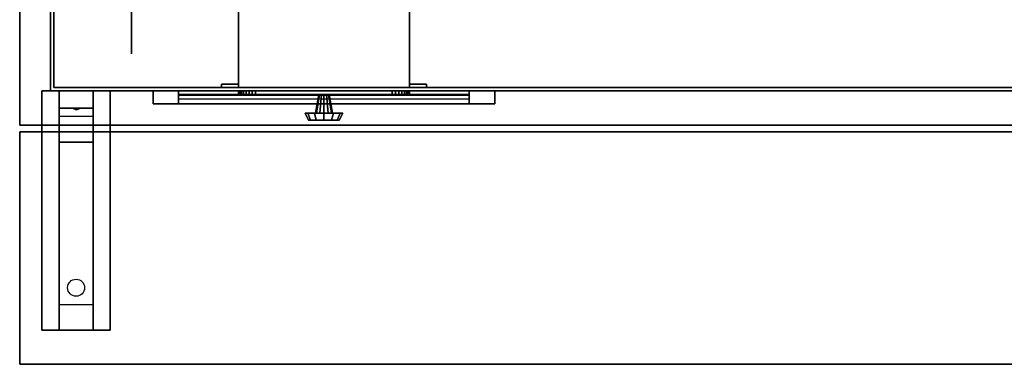
# Model space of a CAD drawing. Extents: x -90 to 249, y -85 to 85.
# Drawn here: x 30 to 59, y -83 to -73 of the extents above; entities that cross this region are included whole.
import ezdxf

# ---------------------------------------------------------------- set-up
doc = ezdxf.new("R2010")
doc.units = 0
for name, color, linetype in [('3D', 254, 'CONTINUOUS'), ('3D-BLACK', 250, 'CONTINUOUS'), ('3D-CART-BODY', 42, 'CONTINUOUS'), ('3D-CART-SKIRT', 253, 'CONTINUOUS'), ('3D-CART-TRIM', 5, 'CONTINUOUS'), ('3D-FLAT', 7, 'CONTINUOUS'), ('3D-NON', 7, 'CONTINUOUS')]:
    doc.layers.add(name, color=color, linetype=linetype)

msp = doc.modelspace()

# ---------------------------------------------------------------- linework, layer by layer
at = {"layer": '3D'}
for points in [[(32.025, -75, 27.5), (32.025, -75.5, 28.25), (31.025, -75.5, 28.25), (31.025, -75, 27.5)], [(32.025, -75.5, 28.25), (32.025, -75.75, 31.5), (31.025, -75.75, 31.5), (31.025, -75.5, 28.25)], [(31.44, -75.517, 28.476), (31.548, -75.513, 28.414), (31.525, -75.55, 28.497)], [(31.525, -75.55, 28.497), (31.502, -75.526, 28.584), (31.44, -75.517, 28.476), (31.525, -75.55, 28.497)], [(31.525, -75.55, 28.497), (31.525, -75.55, 28.497), (31.61, -75.521, 28.522), (31.502, -75.526, 28.584)], [(31.61, -75.521, 28.522), (31.525, -75.55, 28.497), (31.525, -75.55, 28.497), (31.548, -75.513, 28.414)], [(32.025, -76.5, 32), (32.025, -75.75, 31.5), (31.025, -75.75, 31.5), (31.025, -76.5, 32)], [(32.025, -81.25, 32.25), (32.025, -76.5, 32), (31.025, -76.5, 32), (31.025, -81.25, 32.25)], [(32.025, -81.25, 32.25), (32.025, -82, 32.5), (31.025, -82, 32.5), (31.025, -81.25, 32.25)]]:
    msp.add_3dface(points, dxfattribs=at)
at = {"layer": '3D-BLACK', "extrusion": (1, 0, 0)}
msp.add_circle((-71.833, 2.083, 33.15), 2.083, dxfattribs=at)
at = {"layer": '3D-BLACK', "extrusion": (0, 0.052559, 0.998618)}
msp.add_circle((-31.525, 82.333, 27.81), 0.25, dxfattribs=at)
at = {"layer": '3D-BLACK'}
for points in [[(30.875, -74.9, 5), (30.875, -74.9, 33), (30.875, -49.1, 33), (30.875, -49.1, 5)], [(30.875, -74.9, 5), (30.875, -49.1, 5), (88.675, -49.1, 5), (88.675, -74.9, 5)], [(34.525, -75, 14.75), (43.025, -75, 14.75), (43.025, -75, 23.25), (34.525, -75, 23.25)], [(34.525, -75, 14.75), (34.525, -75.1, 14.75), (34.525, -75.1, 23.25), (34.525, -75, 23.25)], [(34.525, -75, 23.25), (34.525, -75.1, 23.25), (43.025, -75.1, 23.25), (43.025, -75, 23.25)], [(34.525, -75, 14.75), (34.525, -75.1, 14.75), (43.025, -75.1, 14.75), (43.025, -75, 14.75)], [(34.525, -75.1, 14.75), (43.025, -75.1, 14.75), (43.025, -75.1, 23.25), (34.525, -75.1, 23.25)], [(43.025, -75, 14.75), (43.025, -75.1, 14.75), (43.025, -75.1, 23.25), (43.025, -75, 23.25)]]:
    msp.add_3dface(points, dxfattribs=at)
at = {"layer": '3D-CART-BODY'}
for points in [[(30.775, -50.5, 5.25), (30.775, -50.5, 33), (30.775, -73.5, 33), (30.775, -73.5, 5.25)], [(32.275, -75, 5.25), (32.275, -75, 33), (87.275, -75, 33), (87.275, -75, 5.25)]]:
    msp.add_3dface(points, dxfattribs=at)
at = {"layer": '3D-CART-SKIRT'}
for points in [[(30.875, -74.9), (30.875, -74.9, 5), (30.875, -62.1, 5), (30.875, -62.1)], [(88.675, -74.9), (88.675, -74.9, 5), (30.875, -74.9, 5), (30.875, -74.9)]]:
    msp.add_3dface(points, dxfattribs=at)
at = {"layer": '3D-CART-TRIM'}
for points in [[(30.775, -50.5, 5), (30.775, -50.5, 5.25), (30.775, -73.5, 5.25), (30.775, -73.5, 5)], [(30.775, -73.5, 5), (30.775, -73.5, 33), (30.775, -75, 33), (30.775, -75, 5)], [(30.775, -75, 5), (30.775, -75, 33), (32.275, -75, 33), (32.275, -75, 5)], [(87.275, -75, 5), (87.275, -75, 5.25), (32.275, -75, 5.25), (32.275, -75, 5)], [(32.275, -75, 5), (32.275, -75, 5.25), (87.275, -75, 5.25), (87.275, -75, 5)], [(43.775, -75.375, 14), (43.775, -75, 14), (33.775, -75, 14), (33.775, -75.375, 14)], [(33.775, -75.375, 24), (33.775, -75, 24), (43.775, -75, 24), (43.775, -75.375, 24)], [(33.775, -75.375, 14), (33.775, -75, 14), (33.775, -75, 24), (33.775, -75.375, 24)], [(43.025, -75.375, 14.75), (43.025, -75, 14.75), (34.525, -75, 14.75), (34.525, -75.375, 14.75)], [(34.525, -75.375, 23.25), (34.525, -75, 23.25), (43.025, -75, 23.25), (43.025, -75.375, 23.25)], [(34.525, -75.375, 14.75), (34.525, -75, 14.75), (34.525, -75, 23.25), (34.525, -75.375, 23.25)], [(43.025, -75.375, 14.875), (34.525, -75.375, 14.875), (34.525, -75.125, 15.5), (43.025, -75.125, 15.5)], [(43.025, -75.375, 15.875), (34.525, -75.375, 15.875), (34.525, -75.125, 16.5), (43.025, -75.125, 16.5)], [(43.025, -75.375, 16.875), (34.525, -75.375, 16.875), (34.525, -75.125, 17.5), (43.025, -75.125, 17.5)], [(43.025, -75.375, 17.875), (34.525, -75.375, 17.875), (34.525, -75.125, 18.5), (43.025, -75.125, 18.5)], [(43.025, -75.375, 18.875), (34.525, -75.375, 18.875), (34.525, -75.125, 19.5), (43.025, -75.125, 19.5)], [(43.025, -75.375, 19.875), (34.525, -75.375, 19.875), (34.525, -75.125, 20.5), (43.025, -75.125, 20.5)], [(43.025, -75.375, 20.875), (34.525, -75.375, 20.875), (34.525, -75.125, 21.5), (43.025, -75.125, 21.5)], [(43.025, -75.375, 21.875), (34.525, -75.375, 21.875), (34.525, -75.125, 22.5), (43.025, -75.125, 22.5)], [(36.275, -75, 7.125), (36.285, -75, 7.027), (36.285, -75.1, 7.027), (36.275, -75.1, 7.125)], [(36.275, -75, 9.875), (36.275, -75, 7.125), (36.275, -75.1, 7.125), (36.275, -75.1, 9.875)], [(36.285, -75, 9.973), (36.275, -75, 9.875), (36.275, -75.1, 9.875), (36.285, -75.1, 9.973)], [(36.285, -75, 7.027), (36.313, -75, 6.934), (36.313, -75.1, 6.934), (36.285, -75.1, 7.027)], [(36.313, -75, 10.066), (36.285, -75, 9.973), (36.285, -75.1, 9.973), (36.313, -75.1, 10.066)], [(36.313, -75, 6.934), (36.359, -75, 6.847), (36.359, -75.1, 6.847), (36.313, -75.1, 6.934)], [(36.359, -75, 10.153), (36.313, -75, 10.066), (36.313, -75.1, 10.066), (36.359, -75.1, 10.153)], [(36.359, -75, 6.847), (36.421, -75, 6.771), (36.421, -75.1, 6.771), (36.359, -75.1, 6.847)], [(36.421, -75, 10.229), (36.359, -75, 10.153), (36.359, -75.1, 10.153), (36.421, -75.1, 10.229)], [(36.421, -75, 6.771), (36.497, -75, 6.709), (36.497, -75.1, 6.709), (36.421, -75.1, 6.771)], [(36.497, -75, 10.291), (36.421, -75, 10.229), (36.421, -75.1, 10.229), (36.497, -75.1, 10.291)], [(36.497, -75, 6.709), (36.584, -75, 6.663), (36.584, -75.1, 6.663), (36.497, -75.1, 6.709)], [(36.584, -75, 10.337), (36.497, -75, 10.291), (36.497, -75.1, 10.291), (36.584, -75.1, 10.337)], [(36.584, -75, 6.663), (36.677, -75, 6.635), (36.677, -75.1, 6.635), (36.584, -75.1, 6.663)], [(36.677, -75, 10.365), (36.584, -75, 10.337), (36.584, -75.1, 10.337), (36.677, -75.1, 10.365)], [(36.677, -75, 6.635), (36.775, -75, 6.625), (36.775, -75.1, 6.625), (36.677, -75.1, 6.635)], [(36.775, -75, 10.375), (36.677, -75, 10.365), (36.677, -75.1, 10.365), (36.775, -75.1, 10.375)], [(36.775, -75, 6.625), (40.775, -75, 6.625), (40.775, -75.1, 6.625), (36.775, -75.1, 6.625)], [(40.775, -75, 10.375), (36.775, -75, 10.375), (36.775, -75.1, 10.375), (40.775, -75.1, 10.375)], [(38.525, -75.65, 8.5), (38.625, -75.1, 8.5), (38.645, -75.1, 8.575), (38.558, -75.65, 8.625)], [(38.558, -75.65, 8.375), (38.645, -75.1, 8.425), (38.625, -75.1, 8.5), (38.525, -75.65, 8.5)], [(38.558, -75.65, 8.625), (38.645, -75.1, 8.575), (38.7, -75.1, 8.63), (38.65, -75.65, 8.717)], [(38.65, -75.65, 8.283), (38.7, -75.1, 8.37), (38.645, -75.1, 8.425), (38.558, -75.65, 8.375)], [(38.65, -75.65, 8.717), (38.7, -75.1, 8.63), (38.775, -75.1, 8.65), (38.775, -75.65, 8.75)], [(38.775, -75.65, 8.25), (38.775, -75.1, 8.35), (38.7, -75.1, 8.37), (38.65, -75.65, 8.283)], [(38.9, -75.65, 8.283), (38.85, -75.1, 8.37), (38.775, -75.1, 8.35), (38.775, -75.65, 8.25)], [(38.775, -75.65, 8.75), (38.775, -75.1, 8.65), (38.85, -75.1, 8.63), (38.9, -75.65, 8.717)], [(38.992, -75.65, 8.375), (38.905, -75.1, 8.425), (38.85, -75.1, 8.37), (38.9, -75.65, 8.283)], [(38.9, -75.65, 8.717), (38.85, -75.1, 8.63), (38.905, -75.1, 8.575), (38.992, -75.65, 8.625)], [(39.025, -75.65, 8.5), (38.925, -75.1, 8.5), (38.905, -75.1, 8.425), (38.992, -75.65, 8.375)], [(38.992, -75.65, 8.625), (38.905, -75.1, 8.575), (38.925, -75.1, 8.5), (39.025, -75.65, 8.5)], [(40.775, -75, 6.625), (40.873, -75, 6.635), (40.873, -75.1, 6.635), (40.775, -75.1, 6.625)], [(40.873, -75, 10.365), (40.775, -75, 10.375), (40.775, -75.1, 10.375), (40.873, -75.1, 10.365)], [(40.873, -75, 6.635), (40.966, -75, 6.663), (40.966, -75.1, 6.663), (40.873, -75.1, 6.635)], [(40.966, -75, 10.337), (40.873, -75, 10.365), (40.873, -75.1, 10.365), (40.966, -75.1, 10.337)], [(40.966, -75, 6.663), (41.053, -75, 6.709), (41.053, -75.1, 6.709), (40.966, -75.1, 6.663)], [(41.053, -75, 10.291), (40.966, -75, 10.337), (40.966, -75.1, 10.337), (41.053, -75.1, 10.291)], [(41.053, -75, 6.709), (41.129, -75, 6.771), (41.129, -75.1, 6.771), (41.053, -75.1, 6.709)], [(41.129, -75, 10.229), (41.053, -75, 10.291), (41.053, -75.1, 10.291), (41.129, -75.1, 10.229)], [(41.129, -75, 6.771), (41.191, -75, 6.847), (41.191, -75.1, 6.847), (41.129, -75.1, 6.771)], [(41.191, -75, 10.153), (41.129, -75, 10.229), (41.129, -75.1, 10.229), (41.191, -75.1, 10.153)], [(41.191, -75, 6.847), (41.237, -75, 6.934), (41.237, -75.1, 6.934), (41.191, -75.1, 6.847)], [(41.237, -75, 10.066), (41.191, -75, 10.153), (41.191, -75.1, 10.153), (41.237, -75.1, 10.066)], [(41.237, -75, 6.934), (41.265, -75, 7.027), (41.265, -75.1, 7.027), (41.237, -75.1, 6.934)], [(41.265, -75, 9.973), (41.237, -75, 10.066), (41.237, -75.1, 10.066), (41.265, -75.1, 9.973)], [(41.265, -75, 7.027), (41.275, -75, 7.125), (41.275, -75.1, 7.125), (41.265, -75.1, 7.027)], [(41.275, -75, 9.875), (41.265, -75, 9.973), (41.265, -75.1, 9.973), (41.275, -75.1, 9.875)], [(41.275, -75, 7.125), (41.275, -75, 9.875), (41.275, -75.1, 9.875), (41.275, -75.1, 7.125)], [(43.025, -75.375, 23.25), (43.025, -75, 23.25), (43.025, -75, 14.75), (43.025, -75.375, 14.75)], [(43.775, -75.375, 24), (43.775, -75, 24), (43.775, -75, 14), (43.775, -75.375, 14)], [(43.025, -75.375, 22.875), (34.525, -75.375, 22.875), (34.525, -75.225, 23.25), (43.025, -75.225, 23.25)], [(38.225, -75.65, 8.5), (38.525, -75.65, 8.5), (38.558, -75.65, 8.625), (38.299, -75.65, 8.775)], [(38.325, -75.85, 8.5), (38.225, -75.65, 8.5), (38.299, -75.65, 8.775), (38.385, -75.85, 8.725)], [(38.299, -75.65, 8.225), (38.558, -75.65, 8.375), (38.525, -75.65, 8.5), (38.225, -75.65, 8.5)], [(38.385, -75.85, 8.275), (38.299, -75.65, 8.225), (38.225, -75.65, 8.5), (38.325, -75.85, 8.5)], [(38.299, -75.65, 8.775), (38.558, -75.65, 8.625), (38.65, -75.65, 8.717), (38.5, -75.65, 8.976)], [(38.385, -75.85, 8.725), (38.299, -75.65, 8.775), (38.5, -75.65, 8.976), (38.55, -75.85, 8.89)], [(38.5, -75.65, 8.024), (38.65, -75.65, 8.283), (38.558, -75.65, 8.375), (38.299, -75.65, 8.225)], [(38.55, -75.85, 8.11), (38.5, -75.65, 8.024), (38.299, -75.65, 8.225), (38.385, -75.85, 8.275)], [(38.5, -75.65, 8.976), (38.65, -75.65, 8.717), (38.775, -75.65, 8.75), (38.775, -75.65, 9.05)], [(38.55, -75.85, 8.89), (38.5, -75.65, 8.976), (38.775, -75.65, 9.05), (38.775, -75.85, 8.95)], [(38.775, -75.65, 7.95), (38.775, -75.65, 8.25), (38.65, -75.65, 8.283), (38.5, -75.65, 8.024)], [(38.775, -75.85, 8.05), (38.775, -75.65, 7.95), (38.5, -75.65, 8.024), (38.55, -75.85, 8.11)], [(39.05, -75.65, 8.024), (38.9, -75.65, 8.283), (38.775, -75.65, 8.25), (38.775, -75.65, 7.95)], [(39, -75.85, 8.11), (39.05, -75.65, 8.024), (38.775, -75.65, 7.95), (38.775, -75.85, 8.05)], [(38.775, -75.65, 9.05), (38.775, -75.65, 8.75), (38.9, -75.65, 8.717), (39.05, -75.65, 8.976)], [(38.775, -75.85, 8.95), (38.775, -75.65, 9.05), (39.05, -75.65, 8.976), (39, -75.85, 8.89)], [(39.251, -75.65, 8.225), (38.992, -75.65, 8.375), (38.9, -75.65, 8.283), (39.05, -75.65, 8.024)], [(39.05, -75.65, 8.976), (38.9, -75.65, 8.717), (38.992, -75.65, 8.625), (39.251, -75.65, 8.775)], [(39.325, -75.65, 8.5), (39.025, -75.65, 8.5), (38.992, -75.65, 8.375), (39.251, -75.65, 8.225)], [(39.251, -75.65, 8.775), (38.992, -75.65, 8.625), (39.025, -75.65, 8.5), (39.325, -75.65, 8.5)], [(39.165, -75.85, 8.275), (39.251, -75.65, 8.225), (39.05, -75.65, 8.024), (39, -75.85, 8.11)], [(39, -75.85, 8.89), (39.05, -75.65, 8.976), (39.251, -75.65, 8.775), (39.165, -75.85, 8.725)], [(39.225, -75.85, 8.5), (39.325, -75.65, 8.5), (39.251, -75.65, 8.225), (39.165, -75.85, 8.275)], [(39.165, -75.85, 8.725), (39.251, -75.65, 8.775), (39.325, -75.65, 8.5), (39.225, -75.85, 8.5)], [(38.775, -75.85, 8.5), (38.325, -75.85, 8.5), (38.385, -75.85, 8.725), (38.775, -75.85, 8.5)], [(38.775, -75.85, 8.5), (38.385, -75.85, 8.275), (38.325, -75.85, 8.5), (38.775, -75.85, 8.5)], [(38.775, -75.85, 8.5), (38.385, -75.85, 8.725), (38.55, -75.85, 8.89), (38.775, -75.85, 8.5)], [(38.775, -75.85, 8.5), (38.55, -75.85, 8.11), (38.385, -75.85, 8.275), (38.775, -75.85, 8.5)], [(38.775, -75.85, 8.5), (38.55, -75.85, 8.89), (38.775, -75.85, 8.95), (38.775, -75.85, 8.5)], [(38.775, -75.85, 8.5), (38.775, -75.85, 8.05), (38.55, -75.85, 8.11), (38.775, -75.85, 8.5)], [(38.775, -75.85, 8.5), (39, -75.85, 8.11), (38.775, -75.85, 8.05), (38.775, -75.85, 8.5)], [(38.775, -75.85, 8.5), (39.165, -75.85, 8.275), (39, -75.85, 8.11), (38.775, -75.85, 8.5)], [(38.775, -75.85, 8.5), (39.225, -75.85, 8.5), (39.165, -75.85, 8.275), (38.775, -75.85, 8.5)], [(38.775, -75.85, 8.5), (39.165, -75.85, 8.725), (39.225, -75.85, 8.5), (38.775, -75.85, 8.5)], [(38.775, -75.85, 8.5), (39, -75.85, 8.89), (39.165, -75.85, 8.725), (38.775, -75.85, 8.5)], [(38.775, -75.85, 8.5), (38.775, -75.85, 8.95), (39, -75.85, 8.89), (38.775, -75.85, 8.5)]]:
    msp.add_3dface(points, dxfattribs=at)
for points, invisible_edges in [([(33.775, -75.375, 14), (33.775, -75, 14), (34.525, -75, 14.75), (34.525, -75.375, 14.75)], 10), ([(43.775, -75, 14), (43.025, -75, 14.75), (34.525, -75, 14.75), (33.775, -75, 14)], 15), ([(33.775, -75, 24), (34.525, -75, 23.25), (43.025, -75, 23.25), (43.775, -75, 24)], 15), ([(33.775, -75, 14), (34.525, -75, 14.75), (34.525, -75, 23.25), (33.775, -75, 24)], 15), ([(33.775, -75.375, 14), (33.775, -75, 14), (34.525, -75, 14.75), (34.525, -75.375, 14.75)], 10), ([(38.775, -75, 8.5), (36.275, -75, 9.875), (36.275, -75, 7.125), (36.285, -75, 7.027)], 15), ([(38.775, -75, 8.5), (36.313, -75, 10.066), (36.285, -75, 9.973), (36.275, -75, 9.875)], 15), ([(38.775, -75.1, 8.5), (36.275, -75.1, 9.875), (36.275, -75.1, 7.125), (36.285, -75.1, 7.027)], 15), ([(38.775, -75.1, 8.5), (36.313, -75.1, 10.066), (36.285, -75.1, 9.973), (36.275, -75.1, 9.875)], 15), ([(38.775, -75, 8.5), (36.285, -75, 7.027), (36.313, -75, 6.934), (36.359, -75, 6.847)], 15), ([(38.775, -75.1, 8.5), (36.285, -75.1, 7.027), (36.313, -75.1, 6.934), (36.359, -75.1, 6.847)], 15), ([(38.775, -75, 8.5), (36.421, -75, 10.229), (36.359, -75, 10.153), (36.313, -75, 10.066)], 15), ([(38.775, -75.1, 8.5), (36.421, -75.1, 10.229), (36.359, -75.1, 10.153), (36.313, -75.1, 10.066)], 15), ([(38.775, -75, 8.5), (36.359, -75, 6.847), (36.421, -75, 6.771), (36.497, -75, 6.709)], 15), ([(38.775, -75.1, 8.5), (36.359, -75.1, 6.847), (36.421, -75.1, 6.771), (36.497, -75.1, 6.709)], 15), ([(38.775, -75, 8.5), (36.584, -75, 10.337), (36.497, -75, 10.291), (36.421, -75, 10.229)], 15), ([(38.775, -75.1, 8.5), (36.584, -75.1, 10.337), (36.497, -75.1, 10.291), (36.421, -75.1, 10.229)], 15), ([(38.775, -75, 8.5), (36.497, -75, 6.709), (36.584, -75, 6.663), (36.677, -75, 6.635)], 15), ([(38.775, -75.1, 8.5), (36.497, -75.1, 6.709), (36.584, -75.1, 6.663), (36.677, -75.1, 6.635)], 15), ([(38.775, -75, 8.5), (36.775, -75, 10.375), (36.677, -75, 10.365), (36.584, -75, 10.337)], 15), ([(38.775, -75.1, 8.5), (36.775, -75.1, 10.375), (36.677, -75.1, 10.365), (36.584, -75.1, 10.337)], 15), ([(38.775, -75, 8.5), (36.677, -75, 6.635), (36.775, -75, 6.625), (40.775, -75, 6.625)], 15), ([(38.775, -75.1, 8.5), (36.677, -75.1, 6.635), (36.775, -75.1, 6.625), (40.775, -75.1, 6.625)], 15), ([(38.775, -75, 8.5), (40.873, -75, 10.365), (40.775, -75, 10.375), (36.775, -75, 10.375)], 15), ([(38.775, -75.1, 8.5), (40.873, -75.1, 10.365), (40.775, -75.1, 10.375), (36.775, -75.1, 10.375)], 15), ([(38.775, -75, 8.5), (41.237, -75, 6.934), (41.265, -75, 7.027), (41.275, -75, 7.125)], 15), ([(38.775, -75, 8.5), (41.129, -75, 6.771), (41.191, -75, 6.847), (41.237, -75, 6.934)], 15), ([(38.775, -75, 8.5), (40.966, -75, 6.663), (41.053, -75, 6.709), (41.129, -75, 6.771)], 15), ([(38.775, -75, 8.5), (40.775, -75, 6.625), (40.873, -75, 6.635), (40.966, -75, 6.663)], 15), ([(38.775, -75, 8.5), (41.053, -75, 10.291), (40.966, -75, 10.337), (40.873, -75, 10.365)], 15), ([(38.775, -75, 8.5), (41.191, -75, 10.153), (41.129, -75, 10.229), (41.053, -75, 10.291)], 15), ([(38.775, -75, 8.5), (41.265, -75, 9.973), (41.237, -75, 10.066), (41.191, -75, 10.153)], 15), ([(38.775, -75, 8.5), (41.275, -75, 7.125), (41.275, -75, 9.875), (41.265, -75, 9.973)], 15), ([(38.775, -75.1, 8.5), (41.237, -75.1, 6.934), (41.265, -75.1, 7.027), (41.275, -75.1, 7.125)], 15), ([(38.775, -75.1, 8.5), (41.129, -75.1, 6.771), (41.191, -75.1, 6.847), (41.237, -75.1, 6.934)], 15), ([(38.775, -75.1, 8.5), (40.966, -75.1, 6.663), (41.053, -75.1, 6.709), (41.129, -75.1, 6.771)], 15), ([(38.775, -75.1, 8.5), (40.775, -75.1, 6.625), (40.873, -75.1, 6.635), (40.966, -75.1, 6.663)], 15), ([(38.775, -75.1, 8.5), (41.053, -75.1, 10.291), (40.966, -75.1, 10.337), (40.873, -75.1, 10.365)], 15), ([(38.775, -75.1, 8.5), (41.191, -75.1, 10.153), (41.129, -75.1, 10.229), (41.053, -75.1, 10.291)], 15), ([(38.775, -75.1, 8.5), (41.265, -75.1, 9.973), (41.237, -75.1, 10.066), (41.191, -75.1, 10.153)], 15), ([(38.775, -75.1, 8.5), (41.275, -75.1, 7.125), (41.275, -75.1, 9.875), (41.265, -75.1, 9.973)], 15), ([(43.775, -75, 24), (43.025, -75, 23.25), (43.025, -75, 14.75), (43.775, -75, 14)], 15), ([(43.775, -75.375, 14), (43.025, -75.375, 14.75), (34.525, -75.375, 14.75), (33.775, -75.375, 14)], 15), ([(33.775, -75.375, 24), (34.525, -75.375, 23.25), (43.025, -75.375, 23.25), (43.775, -75.375, 24)], 15), ([(33.775, -75.375, 14), (34.525, -75.375, 14.75), (34.525, -75.375, 23.25), (33.775, -75.375, 24)], 15), ([(43.775, -75.375, 24), (43.025, -75.375, 23.25), (43.025, -75.375, 14.75), (43.775, -75.375, 14)], 15)]:
    msp.add_3dface(points, dxfattribs=dict(at, invisible_edges=invisible_edges))
at = {"layer": '3D-FLAT', "invisible_edges": 15}
for points in [[(29.875, -48, 34), (34.65, -52, 34), (34.65, -72, 34), (29.875, -76, 34)], [(29.875, -76, 34), (34.65, -72, 34), (84.9, -72, 34), (89.675, -76, 34)]]:
    msp.add_3dface(points, dxfattribs=at)
at = {"layer": '3D-FLAT'}
for points in [[(36.275, -74.9, 11), (41.275, -74.9, 11), (41.275, -70.5, 11), (36.275, -70.5, 11)], [(36.275, -74.9, 6), (41.275, -74.9, 6), (41.275, -70.5, 6), (36.275, -70.5, 6)], [(35.775, -74.9, 11), (36.275, -74.9, 11), (36.275, -74.8, 11), (35.775, -74.8, 11)], [(35.775, -74.9, 6), (36.275, -74.9, 6), (36.275, -74.8, 6), (35.775, -74.8, 6)], [(41.275, -74.9, 11), (41.775, -74.9, 11), (41.775, -74.8, 11), (41.275, -74.8, 11)], [(41.275, -74.9, 6), (41.775, -74.9, 6), (41.775, -74.8, 6), (41.275, -74.8, 6)], [(32.525, -82, 32.5), (30.525, -82, 32.5), (30.525, -75, 32.5), (32.525, -75, 32.5)], [(32.525, -82, 33), (30.525, -82, 33), (30.525, -75, 33), (32.525, -75, 33)], [(89.675, -76.2, 34), (29.875, -76.2, 34), (29.875, -83, 34), (89.675, -83, 34)], [(89.675, -76.2, 33), (29.875, -76.2, 33), (29.875, -83, 33), (89.675, -83, 33)]]:
    msp.add_3dface(points, dxfattribs=at)
at = {"layer": '3D-NON'}
for points in [[(29.875, -48, 34), (29.875, -48, 33), (29.875, -76, 33), (29.875, -76, 34)], [(36.275, -74.9, 6), (36.275, -70.5, 6), (36.275, -70.5, 11), (36.275, -74.9, 11)], [(41.275, -74.9, 6), (41.275, -70.5, 6), (41.275, -70.5, 11), (41.275, -74.9, 11)], [(35.775, -74.9, 6), (35.775, -74.8, 6), (35.775, -74.8, 11), (35.775, -74.9, 11)], [(35.775, -74.8, 6), (36.275, -74.8, 6), (36.275, -74.8, 11), (35.775, -74.8, 11)], [(36.275, -74.9, 6), (36.275, -74.8, 6), (36.275, -74.8, 11), (36.275, -74.9, 11)], [(41.275, -74.9, 6), (41.275, -74.8, 6), (41.275, -74.8, 11), (41.275, -74.9, 11)], [(41.275, -74.8, 6), (41.775, -74.8, 6), (41.775, -74.8, 11), (41.275, -74.8, 11)], [(41.775, -74.9, 6), (41.775, -74.8, 6), (41.775, -74.8, 11), (41.775, -74.9, 11)], [(32.525, -75, 33), (30.525, -75, 33), (30.525, -75, 32.5), (32.525, -75, 32.5)], [(30.525, -82, 33), (30.525, -75, 33), (30.525, -75, 32.5), (30.525, -82, 32.5)], [(31.025, -75.75, 31.5), (31.025, -75, 32.5), (31.025, -76.25, 32.5), (31.025, -76.5, 32)], [(31.025, -75, 27.5), (31.025, -75.5, 28.25), (31.025, -75.75, 31.5), (31.025, -75, 32.5)], [(32.025, -75.75, 31.5), (32.025, -75, 32.5), (32.025, -76.25, 32.5), (32.025, -76.5, 32)], [(32.025, -75, 27.5), (32.025, -75.5, 28.25), (32.025, -75.75, 31.5), (32.025, -75, 32.5)], [(32.525, -82, 33), (32.525, -75, 33), (32.525, -75, 32.5), (32.525, -82, 32.5)], [(35.775, -74.9, 6), (36.275, -74.9, 6), (36.275, -74.9, 11), (35.775, -74.9, 11)], [(36.275, -74.9, 6), (41.275, -74.9, 6), (41.275, -74.9, 11), (36.275, -74.9, 11)], [(41.275, -74.9, 6), (41.775, -74.9, 6), (41.775, -74.9, 11), (41.275, -74.9, 11)], [(29.875, -76, 34), (29.875, -76, 33), (89.675, -76, 33), (89.675, -76, 34)], [(29.875, -76.2, 33), (29.875, -83, 33), (29.875, -83, 34), (29.875, -76.2, 34)], [(89.675, -76.2, 33), (29.875, -76.2, 33), (29.875, -76.2, 34), (89.675, -76.2, 34)], [(31.025, -76.5, 32), (31.025, -76.25, 32.5), (31.025, -82, 32.5), (31.025, -81.25, 32.25)], [(32.025, -76.5, 32), (32.025, -76.25, 32.5), (32.025, -82, 32.5), (32.025, -81.25, 32.25)], [(32.525, -82, 33), (30.525, -82, 33), (30.525, -82, 32.5), (32.525, -82, 32.5)], [(89.675, -83, 33), (29.875, -83, 33), (29.875, -83, 34), (89.675, -83, 34)]]:
    msp.add_3dface(points, dxfattribs=at)

doc.saveas('drawing.dxf')
